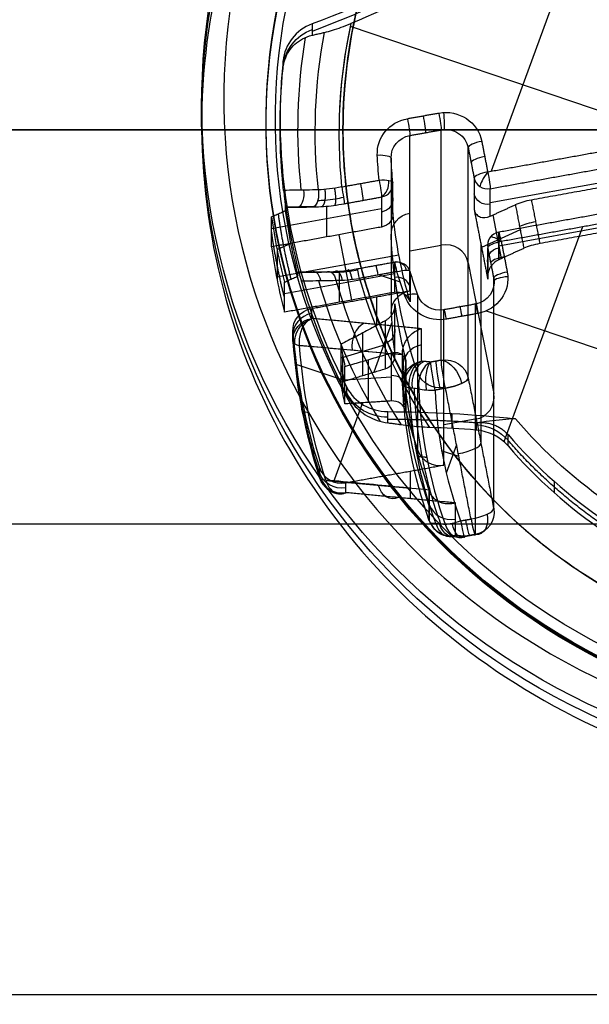
# Model space of a CAD drawing. Units: millimetres. Extents: x -296 to 296, y -172 to 0.
# Drawn here: x -19 to -6, y -59 to -38 of the extents above; entities that cross this region are included whole.
import ezdxf

# ---------------------------------------------------------------- set-up
doc = ezdxf.new("R2010")
doc.units = ezdxf.units.MM
for name, color, linetype, true_color in [('1K2022-00-01', 18, 'Continuous', 0x000000), ('1K2023-00-01', 18, 'Continuous', 0x000000), ('___SHELL_1', 18, 'Continuous', 0x000000)]:
    doc.layers.add(name, color=color, linetype=linetype, true_color=true_color)

# ---------------------------------------------------------------- blocks, each defined once
blk = doc.blocks.new('MSBR-2')
at = {"layer": '1K2023-00-01'}
for p, q in [((-8.039, 1.481, -0.667), (-8.039, -3.717, -0.667)), ((-12.01, -1.649, -0.667), (-4.455, -1.649, -0.667)), ((-7.958, -4.017, -2.067), (-3.909, -1.679, -2.067)), ((-3.409, -2.545, -2.067), (-7.458, -4.883, -2.067)), ((-10, -3.464, -10.167), (-9.4, -3.118, -10.167)), ((-9.4, -3.118, -19.367), (-9.4, -3.118, -0.967)), ((-8.717, -3.301, -10.167), (-7.217, -5.899, -10.167)), ((-10.131, -3.54, -13.367), (-10.131, -3.574, -13.367)), ((-10.639, -3.833, -13.367), (-10.639, -3.833, -15.577)), ((-7.958, -4.017, -3.159), (-7.958, -4.017, -3.167)), ((-7.404, -4.852, -3.105), (-7.904, -3.986, -3.105)), ((-10.355, -4.189, -16.346), (-11.956, -5.114, -14.513)), ((-7.191, -4.238, -2.613), (-7.93, -4.665, -3.467)), ((-5.755, -4.247, -0.667), (-5.755, -9.385, -0.667)), ((-10.131, -4.285, -13.367), (-10.131, -5.458, -13.367)), ((-8.5, -4.677, -19.867), (-8.5, -5.349, -19.867)), ((-7.967, -4.6, -3.467), (-7.967, -4.6, -19.367)), ((-8.367, -4.908, -19.867), (-8.762, -4.908, -19.867)), ((-7.458, -4.883, -0.967), (-7.458, -4.883, -3.167)), ((-12.222, -6.19, -1.886), (-10.119, -4.976, -1.886)), ((-10.834, -5.389, -0.967), (-10.119, -4.976, -0.967)), ((-9.923, -5.302, -11.448), (-10.732, -5.907, -11.448)), ((-7.567, -5.293, -0.967), (-7.567, -5.293, -3.467)), ((-11.898, -6.791, -3.367), (-9.56, -5.441, -3.367)), ((-10.939, -5.45, -3.367), (-10.189, -6.749, -3.367)), ((-11.963, -6.038, -0.361), (-11.4, -5.713, -0.749)), ((-11.17, -5.583, -0.908), (-11.17, -5.583, -3.367)), ((-10.327, -5.605, -13.367), (-10.327, -5.605, -9.949)), ((-10.654, -5.849, -13.367), (-11.777, -5.849, -13.367)), ((-10.482, -6.34, -11.448), (-9.553, -5.943, -11.448)), ((-10.131, -6.19, -13.367), (-10.131, -8.079, -13.367)), ((-10.017, -6.141, -9.949), (-10.017, -6.141, -13.367)), ((-9.185, -6.053, -13.367), (-9.185, -6.053, -9.32)), ((-9.369, -6.275, -1.886), (-11.472, -7.489, -1.886)), ((-9.219, -6.535, -0.667), (-9.934, -6.948, -0.667)), ((-7.4, -6.582, -10.167), (-8, -6.928, -10.167)), ((-7.6, -6.697, -19.367), (-7.4, -6.582, -19.367)), ((-9.557, -6.73, -0.667), (-9.077, -6.73, -0.667)), ((-8.423, -6.68, -19.16), (-8.423, -6.68, -16.766)), ((-7.1, -6.73, -0.667), (-2.162, -6.73, -0.667)), ((-10.648, -7.016, -0.749), (-11.21, -7.341, -0.361)), ((-10.42, -6.882, -3.367), (-10.42, -6.882, -0.908)), ((-10.407, -7.798, -14.513), (-8.799, -6.869, -16.353)), ((-8.639, -7.297, -15.577), (-8.639, -7.297, -13.367))]:
    blk.add_line(p, q, dxfattribs=at)
at = {"layer": '1K2023-00-01', "extrusion": (0, 0, -1)}
for centre, radius, start, end in [((29.012, 16.75, -0.533), 25, 220.5944, 229.2613), ((12.044, -2.95, -0.079), 1, 346.237, 49.2613), ((9.75, -3.897, 0.667), 0.8, 58.9407, 60), ((9.15, -3.551, 0.967), 0.5, 60, 150), ((9.75, -3.897, 13.367), 0.5, 338.2132, 60), ((9.75, -3.897, 7.167), 0.5, 338.2132, 60), ((0, 0, 17.963), 10.75, 321.585, 338.415), ((8.108, -3.757, 2.217), 0.3, 240, 330), ((0, 0, 7.167), 11, 321.7868, 338.2132), ((11.628, -4.981, 13.367), 0.5, 336.81, 60), ((10.269, -4.716, 3.367), 0.3, 155.3316, 240), ((10.269, -4.716, 2.167), 0.3, 155.3316, 240), ((0, 0, 3.367), 11, 324.6684, 335.3316), ((7.308, -5.143, 2.217), 0.3, 330, 60), ((10.103, -5.062, 11.343), 0.3, 153.3878, 233.1827), ((0, 0, 13.367), 12.25, 328.8306, 331.1694), ((7.65, -6.149, 0.967), 0.5, 150, 240), ((0, 0, 0.967), 11, 321.7868, 324.6684), ((8.25, -6.495, 0.967), 0.5, 240, 321.7868), ((8.25, -6.495, 7.167), 0.5, 240, 321.7868), ((0, 0, 0.667), 11.3, 321.7868, 321.7893), ((8.25, -6.495, 0.667), 0.8, 321.7457, 321.7868), ((10.128, -7.579, 13.763), 0.5, 240, 323.19), ((0, -33.5, -0.533), 25, 70.7387, 77.1054), ((6.153, -10.302, 0.217), 1, 75.144, 120.8492), ((8.577, -8.955, -0.079), 1, 250.7387, 313.763)]:
    blk.add_arc(centre, radius, start, end, dxfattribs=at)
at = {"layer": '1K2023-00-01', "extrusion": (4.60761e-13, -3.94842e-13, -1)}
blk.add_arc((29.012, 16.75, 0.667), 25, 220.5944, 227.1778, dxfattribs=at)
at = {"layer": '1K2023-00-01'}
for centre, radius, start, end in [((0, 0, -0.667), 12.123, 187.5202, 205.0312), ((0, 0, -0.667), 12.123, 187.5202, 196.6023), ((-12.044, -2.95, 0.533), 1, 130.7387, 193.763), ((0, 0, -0.295), 13.019, 190.2185, 205.4282), ((0, 0, 0.533), 13.4, 193.763, 226.237), ((-9.15, -3.551, -10.167), 0.5, 30, 120), ((-9.531, -3.771, -17.86), 0.5, 120, 201.5851), ((0, 0, -19.867), 10.043, 201.4101, 218.5898), ((0, 0, -19.867), 10.043, 201.4101, 218.5898), ((-8.108, -3.757, -0.967), 0.3, 210, 300), ((0, 0, -13.367), 11, 201.7868, 206.6122), ((-11.628, -4.981, -13.763), 0.5, 120, 203.19), ((-10.269, -4.716, -0.967), 0.3, 300, 24.6684), ((-7.308, -5.143, -0.967), 0.3, 120, 210), ((-10.103, -5.062, -13.367), 0.3, 306.8173, 26.6122), ((0, 0, -9.32), 11, 206.6122, 213.3878), ((0, 0, -14.16), 13.15, 203.19, 216.81), ((0, 0, -13.367), 13.15, 203.19, 216.81), ((0, 0, -0.067), 13.4, 205.5594, 226.237), ((0, 0, -10.369), 12.25, 208.8306, 211.1694), ((-9.435, -6.218, -13.367), 0.3, 33.3878, 113.1827), ((-9.435, -6.218, -11.343), 0.3, 33.3878, 113.1827), ((-7.65, -6.149, -10.167), 0.5, 300, 30), ((0, 0, -0.967), 13.7, 206.8618, 213.1382), ((0, 0, -3.367), 13.7, 206.8618, 213.1382), ((0, 0, -0.667), 13.4, 206.7915, 213.2085), ((0, 0, -13.367), 11, 213.3878, 218.2132), ((-9.219, -6.535, -0.967), 0.3, 35.3316, 120), ((-9.219, -6.535, -3.367), 0.3, 35.3316, 120), ((-9.219, -6.535, -2.167), 0.3, 35.3316, 120), ((-8.25, -6.495, -13.367), 0.5, 218.2132, 300), ((-8.031, -6.369, -17.86), 0.5, 218.4149, 300), ((0, 0, -0.667), 12.123, 214.969, 232.4786), ((0, 0, -0.295), 13.019, 214.572, 229.7811), ((-10.128, -7.579, -13.367), 0.5, 216.81, 300), ((0, -33.5, -0.667), 25, 104.856, 107.1778), ((-6.153, -10.302, -0.667), 1, 59.1508, 104.856), ((0, 0, 0.233), 11, 239.1508, 254.2507), ((0, 0, -0.667), 11, 239.1508, 254.2507), ((-8.577, -8.955, 0.533), 1, 226.237, 289.2613)]:
    blk.add_arc(centre, radius, start, end, dxfattribs=at)
at = {"layer": '1K2023-00-01', "extrusion": (3.00105e-06, 4.81436e-07, -1)}
blk.add_arc((0, 0, 0.524), 12.637, 334.7083, 350.8861, dxfattribs=at)
at = {"layer": '1K2023-00-01', "extrusion": (1.20185e-16, 6.93889e-17, -1)}
blk.add_arc((9.15, -3.551, 0.667), 0.8, 60, 150, dxfattribs=at)
at = {"layer": '1K2023-00-01', "extrusion": (0.866025, 0.5, -3.15591e-10)}
blk.add_arc((2.3, -0.967, -9.7), 0.3, 90, 180, dxfattribs=at)
at = {"layer": '1K2023-00-01', "extrusion": (0.924946, 0.380098, 0)}
blk.add_arc((0.994, -0.967, -9.813), 0.3, 90, 180, dxfattribs=at)
at = {"layer": '1K2023-00-01', "extrusion": (2.69999e-10, -4.67652e-10, -1)}
blk.add_arc((9.15, -3.551, 19.367), 0.5, 60, 150, dxfattribs=at)
at = {"layer": '1K2023-00-01', "extrusion": (5.82524e-06, 2.78562e-06, -1)}
blk.add_arc((0, 0, 0.067), 13.4, 334.4429, 346.2371, dxfattribs=at)
at = {"layer": '1K2023-00-01', "extrusion": (-3.23815e-16, 5.60864e-16, -1)}
blk.add_arc((9.75, -3.897, 0.667), 0.8, 338.2132, 60, dxfattribs=at)
at = {"layer": '1K2023-00-01', "extrusion": (0.866025, 0.5, 3.7823e-12)}
blk.add_arc((2.3, -0.967, -10.392), 0.3, 90, 180, dxfattribs=at)
at = {"layer": '1K2023-00-01', "extrusion": (0.866025, 0.5, 0)}
for centre, radius, start, end in [((2.3, -0.967, -10.046), 0.3, 90, 180), ((1.5, -19.367, -9.815), 0.5, 270, 360), ((1.05, -0.967, -11.664), 0.3, 90, 180.0001), ((-1.5, -19.367, -9.815), 0.5, 179.9999, 270)]:
    blk.add_arc(centre, radius, start, end, dxfattribs=at)
at = {"layer": '1K2023-00-01', "extrusion": (-0.612372, -0.353553, -0.707107)}
for centre, start, end in [((-1.5, -6.835, 20.553), 180, 270), ((1.5, -6.835, 20.553), 270, 360)]:
    blk.add_arc(centre, 0.5, start, end, dxfattribs=at)
at = {"layer": '1K2023-00-01', "extrusion": (0.866025, 0.5, -2.61769e-13)}
blk.add_arc((1.5, -19.367, -9.7), 0.5, 270, 360, dxfattribs=at)
at = {"layer": '1K2023-00-01', "extrusion": (0.5, -0.866025, -5.4041e-11)}
blk.add_arc((-8.9, -0.967, -1.5), 0.3, 90, 180, dxfattribs=at)
at = {"layer": '1K2023-00-01', "extrusion": (7.84275e-10, 3.10278e-10, -1)}
blk.add_arc((9.531, -3.771, 19.16), 0.5, 338.415, 60, dxfattribs=at)
at = {"layer": '1K2023-00-01', "extrusion": (-0.333577, -0.192591, 0.922841)}
blk.add_arc((-1.5, -16.737, -13.776), 0.5, 180, 262.2259, dxfattribs=at)
at = {"layer": '1K2023-00-01', "extrusion": (0.615693, 0.35548, -0.703247)}
blk.add_arc((1.5, -20.752, 6.265), 0.5, 275.94, 0.0001, dxfattribs=at)
at = {"layer": '1K2023-00-01', "extrusion": (-0.615743, -0.355499, 0.703193)}
blk.add_arc((-1.5, -20.753, -6.351), 0.5, 180.0002, 264.0242, dxfattribs=at)
at = {"layer": '1K2023-00-01', "extrusion": (-0.615799, -0.355521, 0.703133)}
blk.add_arc((-1.5, -20.753, -6.556), 0.5, 180.0007, 263.9382, dxfattribs=at)
at = {"layer": '1K2023-00-01', "extrusion": (-0.801035, -0.462478, 0.380076)}
blk.add_arc((-1.5, -21.688, 1.824), 0.5, 180, 266.7141, dxfattribs=at)
at = {"layer": '1K2023-00-01', "extrusion": (0.866025, 0.5, 8.2301e-10)}
blk.add_arc((1.5, -19.367, -9.93), 0.5, 270, 0, dxfattribs=at)
at = {"layer": '1K2023-00-01', "extrusion": (0.5, -0.866025, 1.80311e-11)}
blk.add_arc((-9.7, -19.367, -1.5), 0.5, 270, 0, dxfattribs=at)
at = {"layer": '1K2023-00-01', "extrusion": (-0.5, 0.866025, -8.68416e-13)}
blk.add_arc((9.7, -19.367, 1.5), 0.5, 180, 270, dxfattribs=at)
at = {"layer": '1K2023-00-01', "extrusion": (-1.29526e-16, 2.24346e-16, -1)}
blk.add_arc((9.75, -3.897, 0.967), 0.5, 338.2132, 60, dxfattribs=at)
at = {"layer": '1K2023-00-01', "extrusion": (0.5, -0.866025, 0)}
for centre, radius, start, end in [((-8.9, -0.967, -1.15), 0.3, 90, 180), ((-7.993, -2.967), 0.5, 90, 135), ((-9.7, -19.367), 0.5, 270, 0), ((-8.9, -0.967, 1.15), 0.3, 90, 180)]:
    blk.add_arc(centre, radius, start, end, dxfattribs=at)
at = {"layer": '1K2023-00-01', "extrusion": (0.5, -0.866025, -3.95363e-12)}
blk.add_arc((-7.993, -2.967, -0.5), 0.5, 90, 135, dxfattribs=at)
at = {"layer": '1K2023-00-01', "extrusion": (0.365041, -0.930991, -2.69199e-05)}
blk.add_arc((-10.043, -19.367, 0.001), 0.5, 224.9971, 270, dxfattribs=at)
at = {"layer": '1K2023-00-01', "extrusion": (-2.74711e-05, -2.19225e-05, 1)}
blk.add_arc((0, 0, -19.72), 10.397, 201.4107, 218.5898, dxfattribs=at)
at = {"layer": '1K2023-00-01', "extrusion": (0.5, -0.866025, -2.1468e-13)}
blk.add_arc((-8.9, -0.967, -0.8), 0.3, 90, 180, dxfattribs=at)
at = {"layer": '1K2023-00-01', "extrusion": (0.965926, -0.258819, 0)}
blk.add_arc((-5.728, -0.967, -6.859), 0.3, 90, 180, dxfattribs=at)
at = {"layer": '1K2023-00-01', "extrusion": (0.866025, 0.5, -2.40635e-12)}
blk.add_arc((0.8, -0.967, -8.9), 0.3, 90, 180, dxfattribs=at)
at = {"layer": '1K2023-00-01', "extrusion": (-0.61507, -0.355111, 0.703979)}
blk.add_arc((-1.5, -18.899, -2.677), 0.5, 179.9664, 264.6558, dxfattribs=at)
at = {"layer": '1K2023-00-01', "extrusion": (-0.367897, 0.929867, 2.13292e-10)}
blk.add_arc((10.25, -19.16, 0), 0.5, 314.9969, 360, dxfattribs=at)
at = {"layer": '1K2023-00-01', "extrusion": (-1.11512e-07, -8.84311e-08, -1)}
blk.add_arc((0, 0, 19.16), 10.75, 321.585, 338.415, dxfattribs=at)
at = {"layer": '1K2023-00-01', "extrusion": (-7.18994e-05, -4.65945e-05, 1)}
blk.add_arc((-0.002, -0.001, -16.766), 10.749, 201.7034, 218.296, dxfattribs=at)
at = {"layer": '1K2023-00-01', "extrusion": (-1.96619e-05, -1.55922e-05, -1)}
blk.add_arc((0, 0, 19.513), 10.603, 321.585, 338.4156, dxfattribs=at)
at = {"layer": '1K2023-00-01', "extrusion": (-0.371154, 0.928571, -3.37603e-12)}
blk.add_arc((11.3, -0.967, 0), 0.3, 90, 180, dxfattribs=at)
at = {"layer": '1K2023-00-01', "extrusion": (6.48684e-12, 2.59282e-12, -1)}
blk.add_arc((0, 0, 0.667), 11.3, 335.3316, 338.2132, dxfattribs=at)
at = {"layer": '1K2023-00-01', "extrusion": (6.67828e-12, 2.66933e-12, -1)}
blk.add_arc((0, 0, 0.967), 11, 335.3316, 338.2132, dxfattribs=at)
at = {"layer": '1K2023-00-01', "extrusion": (0.5, -0.866025, -3.16216e-12)}
blk.add_arc((-7.993, -2.967, 0.5), 0.5, 90, 135, dxfattribs=at)
at = {"layer": '1K2023-00-01', "extrusion": (-1.82561e-07, -7.43349e-08, -1)}
blk.add_arc((11.628, -4.981, 14.16), 0.5, 336.8101, 60.0046, dxfattribs=at)
at = {"layer": '1K2023-00-01', "extrusion": (0.351763, 0.150693, -0.92388)}
blk.add_arc((0, -17.106, 8.241), 0.5, 270, 347.5405, dxfattribs=at)
at = {"layer": '1K2023-00-01', "extrusion": (-0.417365, 0.908739, -1.29845e-09)}
blk.add_arc((11.3, -0.967, 0), 0.3, 90, 180, dxfattribs=at)
at = {"layer": '1K2023-00-01', "extrusion": (-0.642575, -0.295122, 0.707107)}
blk.add_arc((0, -8.674, 7.307), 0.3, 7.5189, 90, dxfattribs=at)
at = {"layer": '1K2023-00-01', "extrusion": (0.866025, 0.5, 7.13571e-12)}
blk.add_arc((1.05, -0.967, -11.251), 0.3, 90, 180, dxfattribs=at)
at = {"layer": '1K2023-00-01', "extrusion": (-0.866025, -0.5, -7.72808e-13)}
blk.add_arc((0.8, -0.967, 8.9), 0.3, 90, 180, dxfattribs=at)
at = {"layer": '1K2023-00-01', "extrusion": (0.393782, -0.919204, 1.89373e-07)}
blk.add_arc((-12.65, -14.16, 0), 0.5, 180, 224.9854, dxfattribs=at)
at = {"layer": '1K2023-00-01', "extrusion": (-0.000163673, -9.61908e-05, -1)}
blk.add_arc((-0.004, 0.003, 14.516), 13.006, 323.1912, 336.8086, dxfattribs=at)
at = {"layer": '1K2023-00-01', "extrusion": (0.866025, 0.5, -5.69724e-08)}
blk.add_arc((1.05, -0.967, -12.077), 0.3, 90, 180.0004, dxfattribs=at)
at = {"layer": '1K2023-00-01', "extrusion": (-0.258819, -0.965926, 0)}
blk.add_arc((-5.728, -0.967, 6.859), 0.3, 90, 180, dxfattribs=at)
at = {"layer": '1K2023-00-01', "extrusion": (0.5, -0.866025, 8.54924e-14)}
blk.add_arc((-8.9, -0.967, 0.8), 0.3, 90, 180, dxfattribs=at)
at = {"layer": '1K2023-00-01', "extrusion": (0.743249, 0.429148, -0.513238)}
blk.add_arc((1.05, -7.214, -10.54), 0.3, 92.4223, 180.0015, dxfattribs=at)
at = {"layer": '1K2023-00-01', "extrusion": (0.743238, 0.429109, -0.513287)}
blk.add_arc((1.05, -7.214, -10.924), 0.3, 92.3617, 180.0004, dxfattribs=at)
at = {"layer": '1K2023-00-01', "extrusion": (-6.93889e-17, 1.20185e-16, -1)}
blk.add_arc((7.65, -6.149, 0.667), 0.8, 150, 240, dxfattribs=at)
at = {"layer": '1K2023-00-01', "extrusion": (0.5, -0.866025, -3.13266e-10)}
blk.add_arc((-8.9, -0.967, 1.5), 0.3, 90, 180, dxfattribs=at)
at = {"layer": '1K2023-00-01', "extrusion": (0.5, -0.866025, 4.8079e-11)}
blk.add_arc((-9.7, -19.367, 1.5), 0.5, 270, 360, dxfattribs=at)
at = {"layer": '1K2023-00-01', "extrusion": (6.99991e-11, -1.21242e-10, -1)}
blk.add_arc((7.65, -6.149, 19.367), 0.5, 150, 240, dxfattribs=at)
at = {"layer": '1K2023-00-01', "extrusion": (0.380098, -0.924946, 0)}
blk.add_arc((-8.613, -0.967, 2.78), 0.3, 90, 180, dxfattribs=at)
at = {"layer": '1K2023-00-01', "extrusion": (-0.866025, -0.5, -3.9186e-13)}
blk.add_arc((1.5, -19.367, 9.7), 0.5, 270, 360, dxfattribs=at)
at = {"layer": '1K2023-00-01', "extrusion": (-0.866025, -0.5, 8.05752e-13)}
blk.add_arc((1.05, -0.967, 11.251), 0.3, 90, 180, dxfattribs=at)
at = {"layer": '1K2023-00-01', "extrusion": (0.576871, 0.408926, -0.707107)}
blk.add_arc((0, -8.674, -7.307), 0.3, 7.5189, 90, dxfattribs=at)
at = {"layer": '1K2023-00-01', "extrusion": (-0.578308, 0.815818, 1.2929e-09)}
blk.add_arc((11.3, -0.967, 0), 0.3, 90, 180, dxfattribs=at)
at = {"layer": '1K2023-00-01', "extrusion": (0.62374, -0.781632, -9.09342e-10)}
blk.add_arc((-10.043, -19.367, 0), 0.5, 225, 270, dxfattribs=at)
at = {"layer": '1K2023-00-01', "extrusion": (0.801035, 0.462478, -0.380077)}
blk.add_arc((-1.5, -21.688, -1.824), 0.5, 180, 266.714, dxfattribs=at)
at = {"layer": '1K2023-00-01', "extrusion": (-0.866025, -0.5, 2.62392e-06)}
blk.add_arc((1.5, -19.367, 9.93), 0.5, 270, 0.0002, dxfattribs=at)
at = {"layer": '1K2023-00-01', "extrusion": (-0.498712, 0.866768, 0)}
blk.add_arc((12.65, -14.16, 0), 0.5, 315.0001, 0, dxfattribs=at)
at = {"layer": '1K2023-00-01', "extrusion": (-0.866025, -0.5, 0)}
for centre, end in [((1.05, -0.967, 11.664), 179.9995), ((2.3, -0.967, 10.046), 180)]:
    blk.add_arc(centre, 0.3, 90, end, dxfattribs=at)
at = {"layer": '1K2023-00-01', "extrusion": (-6.33916e-15, -4.49364e-15, -1)}
blk.add_arc((0, 0, 0.667), 11.3, 321.7868, 324.6684, dxfattribs=at)
at = {"layer": '1K2023-00-01', "extrusion": (0.621353, -0.783531, 6.97177e-09)}
blk.add_arc((-10.25, -19.16, 0), 0.5, 180, 225, dxfattribs=at)
at = {"layer": '1K2023-00-01', "extrusion": (-0.615678, -0.355511, 0.703244)}
blk.add_arc((1.499, -20.752, -6.265), 0.5, 275.937, 359.9976, dxfattribs=at)
at = {"layer": '1K2023-00-01', "extrusion": (0.61575, 0.355504, -0.703185)}
blk.add_arc((-1.5, -20.753, 6.382), 0.5, 179.9999, 264.0108, dxfattribs=at)
at = {"layer": '1K2023-00-01', "extrusion": (-0.615815, -0.3555, 0.70313)}
blk.add_arc((1.5, -20.753, -6.556), 0.5, 276.0648, 0.002, dxfattribs=at)
at = {"layer": '1K2023-00-01', "extrusion": (-0.866025, -0.5, 8.63032e-14)}
blk.add_arc((2.3, -0.967, 9.7), 0.3, 90, 180, dxfattribs=at)
at = {"layer": '1K2023-00-01', "extrusion": (-0.866025, -0.5, 5.9027e-08)}
blk.add_arc((1.05, -0.967, 12.077), 0.3, 90.0004, 179.9993, dxfattribs=at)
at = {"layer": '1K2023-00-01', "extrusion": (-0.61859, 0.785714, 3.22928e-13)}
blk.add_arc((11.3, -0.967, 0), 0.3, 90, 180, dxfattribs=at)
at = {"layer": '1K2023-00-01', "extrusion": (2.51248e-06, -4.34775e-06, 1)}
blk.add_arc((-8.031, -6.369, -19.16), 0.5, 218.415, 300, dxfattribs=at)
at = {"layer": '1K2023-00-01', "extrusion": (0.333577, 0.192591, -0.922841)}
blk.add_arc((-1.5, -16.737, 13.776), 0.5, 180, 262.226, dxfattribs=at)
at = {"layer": '1K2023-00-01', "extrusion": (0.329156, 0.190038, 0.924955)}
blk.add_arc((-1.5, 1.824, -21.688), 0.5, 180, 180.0002, dxfattribs=at)
at = {"layer": '1K2023-00-01', "extrusion": (0.743263, 0.429126, -0.513236)}
blk.add_arc((-1.05, -7.214, -10.54), 0.3, 0.0002, 87.5796, dxfattribs=at)
at = {"layer": '1K2023-00-01', "extrusion": (-2.50318e-06, -3.25978e-06, 1)}
blk.add_arc((0, 0, -0.667), 12.123, 214.969, 232.4794, dxfattribs=at)
at = {"layer": '1K2023-00-01', "extrusion": (-1.27213e-16, -1.00154e-16, -1)}
blk.add_arc((8.25, -6.495, 0.667), 0.8, 240, 321.7868, dxfattribs=at)
at = {"layer": '1K2023-00-01', "extrusion": (-0.866025, -0.5, -8.06525e-13)}
blk.add_arc((2.3, -0.967, 10.392), 0.3, 90, 180, dxfattribs=at)
at = {"layer": '1K2023-00-01', "extrusion": (-0.743239, -0.429109, 0.513284)}
blk.add_arc((1.05, -7.214, 10.927), 0.3, 92.3614, 180.0002, dxfattribs=at)
at = {"layer": '1K2023-00-01', "extrusion": (6.47904e-06, 7.96843e-06, 1)}
blk.add_arc((0, 0, -0.524), 12.638, 214.7084, 230.8858, dxfattribs=at)
at = {"layer": '1K2023-00-01', "extrusion": (0.615053, 0.355101, -0.703998)}
blk.add_arc((-1.5, -18.899, 2.679), 0.5, 179.9624, 264.6548, dxfattribs=at)
at = {"layer": '1K2023-00-01', "extrusion": (6.0553e-06, 6.32258e-06, 1)}
blk.add_arc((0, 0, -0.067), 13.4, 214.4429, 226.237, dxfattribs=at)
at = {"layer": '1K2023-00-01', "extrusion": (-0.599163, 0.800627, -1.04305e-07)}
blk.add_arc((12.65, -14.16, 0), 0.5, 315.0129, 0.0001, dxfattribs=at)
at = {"layer": '1K2023-00-01', "extrusion": (-0.599163, 0.800627, -6.60422e-09)}
blk.add_arc((12.65, -14.16, 0), 0.5, 325.1023, 360, dxfattribs=at)
at = {"layer": '1K2023-00-01', "extrusion": (-9.21955e-08, -7.10223e-08, -1)}
blk.add_arc((10.128, -7.579, 14.16), 0.5, 239.9948, 323.19, dxfattribs=at)
at = {"layer": '1K2023-00-01', "extrusion": (-0.306386, -0.229289, 0.92388)}
blk.add_arc((0, -17.106, -8.241), 0.5, 270, 347.5405, dxfattribs=at)
at = {"layer": '1K2023-00-01', "extrusion": (-2.61649e-12, -7.27684e-12, -1)}
blk.add_arc((0, 0, -0.533), 10.7, 285.7493, 301.4262, dxfattribs=at)
at = {"layer": '1K2023-00-01'}
for points, weights in [([(-10.028, 0.483, -0.067), (-11.261, -0.956, -0.067), (-12.697, -2.192, -0.067)], [0.999822446189, 0.996964149889, 0.999822446189]), ([(-9.769, -3.848, -19.617), (-9.194, -5.308, -19.617), (-8.217, -6.537, -19.617)], [0.998943313109, 0.987968698641, 0.998947036038]), ([(-10.528, -7.879, -13.763), (-11.469, -6.622, -13.763), (-12.088, -5.178, -13.763)], [0.999677668342, 0.992624792618, 0.999677666048]), ([(-10.732, -5.907, -11.868), (-10.611, -6.126, -11.868), (-10.482, -6.34, -11.868)], [0.996163897064, 0.995956428079, 0.996163896496]), ([(-11.472, -7.489, -2.167), (-11.882, -6.86, -2.167), (-12.222, -6.19, -2.167)], [0.997999067219, 0.996502461882, 0.997999067219]), ([(-11.342, -7.414, -0.817), (-11.753, -6.785, -0.817), (-12.092, -6.115, -0.817)], [0.999584687991, 0.998052307761, 0.999584687991]), ([(-8.247, -9.899, -0.067), (-7.324, -9.577, -0.067), (-6.379, -9.327, -0.067)], [0.99983231212, 0.998747072277, 0.999188626707]), ([(-2.986, -10.587, -0.217), (-4.389, -10.191, -0.217), (-5.641, -9.444, -0.217)], [0.999452431784, 0.990787865181, 0.999452431787])]:
    blk.add_rational_spline(points, weights, degree=2, dxfattribs=at)
for points, degree in [([(-8.108, -3.757, -0.667), (-6.083, -2.588, -0.667), (-4.059, -1.42, -0.667)], 2), ([(-12.478, -2.002, -0.524), (-12.434, -1.963, -0.554), (-12.342, -1.882, -0.605), (-12.186, -1.74, -0.655), (-12.076, -1.639, -0.667), (-12.019, -1.587, -0.667)], 3), ([(-7.958, -4.017, -0.967), (-5.933, -2.848, -0.967), (-3.909, -1.679, -0.967)], 2), ([(-3.909, -1.679, -2.467), (-5.54, -2.621, -2.467), (-7.172, -3.563, -2.467)], 2), ([(-12.697, -2.192, -0.376), (-12.672, -2.171, -0.393), (-12.623, -2.129, -0.426), (-12.551, -2.066, -0.475), (-12.502, -2.023, -0.508), (-12.478, -2.002, -0.524)], 3), ([(-13.015, -3.188, -0.067), (-13.031, -3.124, -0.067), (-13.05, -2.989, -0.074), (-13.037, -2.774, -0.11), (-12.973, -2.559, -0.173), (-12.865, -2.364, -0.259), (-12.758, -2.245, -0.334), (-12.697, -2.192, -0.376)], 3), ([(-12.697, -2.192, 0.533), (-12.697, -2.192, 0.079), (-12.697, -2.192, -0.376)], 2), ([(-3.409, -2.545, -0.967), (-5.433, -3.714, -0.967), (-7.458, -4.883, -0.967)], 2), ([(-3.409, -2.545, -2.467), (-5.04, -3.487, -2.467), (-6.672, -4.429, -2.467)], 2), ([(-10.15, -3.204, -0.667), (-9.85, -3.031, -0.667), (-9.55, -2.858, -0.667)], 2), ([(-3.259, -2.805, -0.667), (-5.283, -3.974, -0.667), (-7.308, -5.143, -0.667)], 2), ([(-13.015, -3.188, -0.067), (-13.015, -3.188, 0.233), (-13.015, -3.188, 0.533)], 2), ([(-10, -3.464, -0.967), (-9.7, -3.291, -0.967), (-9.4, -3.118, -0.967)], 2), ([(-9.4, -3.118, -19.367), (-9.5, -3.176, -19.367), (-9.6, -3.233, -19.367)], 2), ([(-9.4, -3.118, -19.367), (-9.4, -3.118, -10.167), (-9.4, -3.118, -0.967)], 2), ([(-8.458, -3.151, -0.667), (-8.283, -3.454, -0.667), (-8.108, -3.757, -0.667)], 2), ([(-9.781, -3.338, -16.56), (-10.83, -3.943, -15.36), (-11.878, -4.548, -14.16)], 2), ([(-9.996, -3.955, -16.766), (-10.013, -3.913, -16.763), (-10.035, -3.824, -16.753), (-10.03, -3.683, -16.722), (-9.986, -3.546, -16.677), (-9.902, -3.425, -16.622), (-9.825, -3.363, -16.58), (-9.781, -3.338, -16.56)], 3), ([(-9.6, -3.233, -19.367), (-9.691, -3.285, -19.263), (-9.781, -3.338, -19.16)], 2), ([(-9.781, -3.338, -19.16), (-9.781, -3.338, -17.86), (-9.781, -3.338, -16.56)], 2), ([(-8.717, -3.301, -0.967), (-8.542, -3.604, -0.967), (-8.367, -3.907, -0.967)], 2), ([(-8.717, -3.301, -19.367), (-8.717, -3.301, -10.167), (-8.717, -3.301, -0.967)], 2), ([(-8.717, -3.301, -19.367), (-7.967, -4.6, -19.367), (-7.217, -5.899, -19.367)], 2), ([(-11.878, -4.548, -13.367), (-10.939, -4.006, -13.367), (-10, -3.464, -13.367)], 2), ([(-10, -3.464, -13.367), (-10, -3.464, -7.167), (-10, -3.464, -0.967)], 2), ([(-9.15, -3.551, -19.867), (-9.25, -3.609, -19.867), (-9.35, -3.666, -19.867)], 2), ([(-7.65, -6.149, -19.867), (-8.4, -4.85, -19.867), (-9.15, -3.551, -19.867)], 2), ([(-7.172, -3.563, -2.467), (-6.922, -3.996, -2.467), (-6.672, -4.429, -2.467)], 2), ([(-7.958, -4.017, -3.167), (-7.718, -3.879, -2.89), (-7.478, -3.74, -2.613)], 2), ([(-7.478, -3.74, -2.613), (-7.228, -4.173, -2.613), (-6.978, -4.606, -2.613)], 2), ([(-9.988, -3.976, -16.767), (-10.206, -4.103, -16.516), (-10.643, -4.357, -16.015), (-11.298, -4.739, -15.264), (-11.735, -4.993, -14.763), (-11.953, -5.121, -14.513)], 3), ([(-9.996, -3.955, -19.16), (-9.996, -3.955, -17.963), (-9.996, -3.955, -16.766)], 2), ([(-9.996, -3.955, -16.766), (-9.995, -3.957, -16.766), (-9.993, -3.962, -16.766), (-9.991, -3.969, -16.767), (-9.989, -3.973, -16.767), (-9.988, -3.976, -16.767)], 3), ([(-8.367, -3.907, -3.467), (-7.967, -4.6, -3.467), (-7.567, -5.293, -3.467)], 2), ([(-8.367, -3.907, -0.967), (-8.367, -3.907, -2.217), (-8.367, -3.907, -3.467)], 2), ([(-7.958, -4.017, -3.167), (-7.958, -4.017, -2.067), (-7.958, -4.017, -0.967)], 2), ([(-10.214, -4.083, -0.967), (-10.214, -4.083, -7.167), (-10.214, -4.083, -13.367)], 2), ([(-11.953, -5.121, -14.513), (-11.975, -5.076, -14.51), (-12.01, -4.984, -14.494), (-12.028, -4.845, -14.44), (-12.012, -4.718, -14.361), (-11.961, -4.614, -14.265), (-11.908, -4.566, -14.195), (-11.878, -4.548, -14.16)], 3), ([(-11.878, -4.548, -14.16), (-11.878, -4.548, -13.763), (-11.878, -4.548, -13.367)], 2), ([(-9.996, -4.591, -3.367), (-9.996, -4.591, -2.167), (-9.996, -4.591, -0.967)], 2), ([(-6.978, -4.606, -2.613), (-7.218, -4.745, -2.89), (-7.458, -4.883, -3.167)], 2), ([(-10.984, -5.129, -0.667), (-10.627, -4.923, -0.667), (-10.269, -4.716, -0.667)], 2), ([(-7.458, -4.883, -3.167), (-7.458, -4.883, -2.067), (-7.458, -4.883, -0.967)], 2), ([(-10.119, -4.976, -3.367), (-11.17, -5.583, -3.367), (-12.222, -6.19, -3.367)], 2), ([(-10.984, -5.129, -0.667), (-11.139, -5.224, -0.667), (-11.293, -5.318, -0.617), (-11.426, -5.399, -0.524)], 3), ([(-10.834, -5.389, -0.967), (-10.477, -5.183, -0.967), (-10.119, -4.976, -0.967)], 2), ([(-10.119, -4.976, -0.967), (-10.119, -4.976, -2.167), (-10.119, -4.976, -3.367)], 2), ([(-9.835, -4.927, -9.32), (-9.829, -4.939, -9.32), (-9.818, -4.964, -9.321), (-9.808, -5.004, -9.329), (-9.802, -5.045, -9.34), (-9.803, -5.089, -9.358), (-9.81, -5.134, -9.381), (-9.825, -5.179, -9.41), (-9.849, -5.224, -9.445), (-9.881, -5.266, -9.485), (-9.908, -5.291, -9.515), (-9.923, -5.302, -9.53)], 3), ([(-9.835, -4.927, -13.367), (-9.835, -4.927, -11.343), (-9.835, -4.927, -9.32)], 2), ([(-12.088, -5.178, -14.16), (-12.088, -5.178, -13.763), (-12.088, -5.178, -13.367)], 2), ([(-10.732, -5.907, -13.367), (-10.327, -5.605, -13.367), (-9.923, -5.302, -13.367)], 2), ([(-9.923, -5.302, -9.53), (-9.923, -5.302, -11.448), (-9.923, -5.302, -13.367)], 2), ([(-9.004, -5.198, -19.72), (-9.093, -5.25, -19.617), (-9.183, -5.302, -19.513)], 2), ([(-7.567, -5.293, -0.967), (-7.392, -5.596, -0.967), (-7.217, -5.899, -0.967)], 2), ([(-7.567, -5.293, -3.467), (-7.567, -5.293, -2.217), (-7.567, -5.293, -0.967)], 2), ([(-7.308, -5.143, -0.667), (-7.133, -5.446, -0.667), (-6.958, -5.749, -0.667)], 2), ([(-11.426, -5.399, -0.524), (-11.5, -5.441, -0.473), (-11.647, -5.526, -0.372), (-11.868, -5.654, -0.219), (-12.015, -5.738, -0.118), (-12.089, -5.781, -0.067)], 3), ([(-11.416, -5.725, -0.781), (-11.357, -5.691, -0.822), (-11.235, -5.621, -0.89), (-11.037, -5.506, -0.953), (-10.903, -5.429, -0.967), (-10.834, -5.389, -0.967)], 3), ([(-11.962, -6.04, -0.404), (-11.689, -5.882, -0.593), (-11.416, -5.725, -0.781)], 2), ([(-12.089, -5.781, -0.067), (-12.076, -5.807, -0.067), (-12.051, -5.86, -0.077), (-12.016, -5.931, -0.122), (-11.987, -5.99, -0.194), (-11.967, -6.029, -0.287), (-11.962, -6.04, -0.364), (-11.962, -6.04, -0.404)], 3), ([(-10.732, -5.907, -10.369), (-10.732, -5.907, -11.868), (-10.732, -5.907, -13.367)], 2), ([(-9.553, -5.943, -13.367), (-10.017, -6.141, -13.367), (-10.482, -6.34, -13.367)], 2), ([(-10.482, -6.34, -10.369), (-10.378, -6.296, -10.276), (-10.172, -6.208, -10.089), (-9.863, -6.075, -9.81), (-9.656, -5.987, -9.623), (-9.553, -5.943, -9.53)], 3), ([(-9.553, -5.943, -9.53), (-9.524, -5.93, -9.504), (-9.463, -5.916, -9.454), (-9.38, -5.92, -9.397), (-9.298, -5.947, -9.351), (-9.23, -5.995, -9.325), (-9.198, -6.033, -9.32), (-9.185, -6.053, -9.32)], 3), ([(-9.553, -5.943, -13.367), (-9.553, -5.943, -11.448), (-9.553, -5.943, -9.53)], 2), ([(-7.217, -5.899, -19.367), (-7.217, -5.899, -10.167), (-7.217, -5.899, -0.967)], 2), ([(-12.222, -6.19, -3.367), (-12.222, -6.19, -2.167), (-12.222, -6.19, -0.967)], 2), ([(-11.962, -6.04, -0.404), (-11.962, -6.04, -0.536), (-11.962, -6.04, -0.667)], 2), ([(-10.609, -6.125, -13.367), (-10.609, -6.125, -11.868), (-10.609, -6.125, -10.369)], 2), ([(-9.185, -6.053, -9.32), (-9.185, -6.053, -11.343), (-9.185, -6.053, -13.367)], 2), ([(-7.85, -6.264, -19.867), (-7.75, -6.207, -19.867), (-7.65, -6.149, -19.867)], 2), ([(-9.369, -6.275, -3.367), (-10.42, -6.882, -3.367), (-11.472, -7.489, -3.367)], 2), ([(-10.482, -6.34, -13.367), (-10.482, -6.34, -11.868), (-10.482, -6.34, -10.369)], 2), ([(-9.369, -6.275, -0.967), (-9.727, -6.482, -0.967), (-10.084, -6.688, -0.967)], 2), ([(-9.369, -6.275, -0.967), (-9.369, -6.275, -2.167), (-9.369, -6.275, -3.367)], 2), ([(-8.974, -6.361, -0.967), (-8.974, -6.361, -2.167), (-8.974, -6.361, -3.367)], 2), ([(-11.388, -6.575, -13.367), (-11.388, -6.575, -13.763), (-11.388, -6.575, -14.16)], 2), ([(-9.219, -6.535, -0.667), (-9.577, -6.741, -0.667), (-9.934, -6.948, -0.667)], 2), ([(-8.308, -6.589, -19.513), (-8.288, -6.577, -19.536), (-8.247, -6.554, -19.582), (-8.187, -6.519, -19.651), (-8.146, -6.496, -19.697), (-8.126, -6.485, -19.72)], 3), ([(-7.4, -6.582, -0.967), (-7.7, -6.755, -0.967), (-8, -6.928, -0.967)], 2), ([(-7.4, -6.582, -19.367), (-7.5, -6.64, -19.367), (-7.6, -6.697, -19.367)], 2), ([(-7.4, -6.582, -0.967), (-7.4, -6.582, -10.167), (-7.4, -6.582, -19.367)], 2), ([(-11.605, -6.7, -0.667), (-11.735, -6.775, -0.817), (-11.865, -6.85, -0.967)], 2), ([(-10.084, -6.688, -0.967), (-10.153, -6.728, -0.967), (-10.288, -6.806, -0.953), (-10.485, -6.92, -0.89), (-10.607, -6.99, -0.822), (-10.666, -7.024, -0.781)], 3), ([(-8.437, -6.662, -16.767), (-8.654, -6.786, -16.519), (-9.09, -7.035, -16.021), (-9.748, -7.412, -15.27), (-10.189, -7.665, -14.766), (-10.411, -7.791, -14.513)], 3), ([(-7.781, -6.802, -16.56), (-8.83, -7.407, -15.36), (-9.878, -8.012, -14.16)], 2), ([(-8.643, -6.804, -13.367), (-8.643, -6.804, -7.167), (-8.643, -6.804, -0.967)], 2), ([(-8.437, -6.662, -16.767), (-8.435, -6.664, -16.767), (-8.432, -6.668, -16.767), (-8.428, -6.674, -16.766), (-8.424, -6.678, -16.766), (-8.423, -6.68, -16.766)], 3), ([(-8.423, -6.68, -16.766), (-8.423, -6.68, -17.963), (-8.423, -6.68, -19.16)], 2), ([(-7.781, -6.802, -16.56), (-7.825, -6.827, -16.58), (-7.917, -6.863, -16.622), (-8.064, -6.875, -16.677), (-8.205, -6.845, -16.722), (-8.329, -6.778, -16.753), (-8.395, -6.715, -16.763), (-8.423, -6.68, -16.766)], 3), ([(-7.6, -6.697, -19.367), (-7.691, -6.75, -19.263), (-7.781, -6.802, -19.16)], 2), ([(-7.781, -6.802, -19.16), (-7.781, -6.802, -17.86), (-7.781, -6.802, -16.56)], 2), ([(-11.865, -6.85, -0.967), (-11.865, -6.85, -2.167), (-11.865, -6.85, -3.367)], 2), ([(-10.666, -7.024, -0.781), (-10.939, -7.181, -0.593), (-11.212, -7.339, -0.404)], 2), ([(-10.389, -7.196, -0.524), (-10.252, -7.121, -0.617), (-10.093, -7.035, -0.667), (-9.934, -6.948, -0.667)], 3), ([(-9.878, -8.012, -13.367), (-8.939, -7.47, -13.367), (-8, -6.928, -13.367)], 2), ([(-8, -6.928, -13.367), (-8, -6.928, -7.167), (-8, -6.928, -0.967)], 2), ([(-7.25, -6.842, -0.667), (-7.55, -7.015, -0.667), (-7.85, -7.188, -0.667)], 2), ([(-11.051, -7.579, -0.067), (-10.977, -7.536, -0.118), (-10.83, -7.451, -0.219), (-10.609, -7.323, -0.372), (-10.462, -7.238, -0.473), (-10.389, -7.196, -0.524)], 3), ([(-11.212, -7.339, -0.667), (-11.212, -7.339, -0.536), (-11.212, -7.339, -0.404)], 2), ([(-11.212, -7.339, -0.404), (-11.212, -7.339, -0.361), (-11.204, -7.35, -0.283), (-11.179, -7.389, -0.189), (-11.143, -7.442, -0.12), (-11.098, -7.509, -0.076), (-11.067, -7.555, -0.067), (-11.051, -7.579, -0.067)], 3), ([(-11.472, -7.489, -3.367), (-11.472, -7.489, -2.167), (-11.472, -7.489, -0.967)], 2), ([(-10.528, -7.879, -13.367), (-10.528, -7.879, -13.763), (-10.528, -7.879, -14.16)], 2), ([(-10.411, -7.791, -14.513), (-10.384, -7.833, -14.51), (-10.321, -7.909, -14.494), (-10.21, -7.994, -14.44), (-10.091, -8.044, -14.361), (-9.976, -8.052, -14.265), (-9.908, -8.03, -14.195), (-9.878, -8.012, -14.16)], 3), ([(-9.878, -8.012, -14.16), (-9.878, -8.012, -13.763), (-9.878, -8.012, -13.367)], 2), ([(-5.579, -9.13, 0.533), (-5.671, -9.152, 0.467), (-5.856, -9.195, 0.332), (-6.133, -9.263, 0.124), (-6.318, -9.311, -0.019), (-6.41, -9.336, -0.091)], 3), ([(-6.41, -9.336, -0.091), (-6.372, -9.326, -0.061), (-6.296, -9.31, -0.006), (-6.187, -9.301, 0.062), (-6.084, -9.303, 0.118), (-5.985, -9.315, 0.161), (-5.892, -9.336, 0.194), (-5.803, -9.364, 0.217), (-5.719, -9.4, 0.23), (-5.666, -9.428, 0.233), (-5.641, -9.444, 0.233)], 3), ([(-6.41, -9.336, -0.091), (-6.41, -9.336, -0.379), (-6.41, -9.336, -0.667)], 2), ([(-7.383, -9.615, -0.667), (-7.456, -9.637, -0.667), (-7.595, -9.681, -0.656), (-7.796, -9.746, -0.606), (-7.916, -9.786, -0.555), (-7.973, -9.805, -0.524)], 3), ([(-6.924, -9.478, 0.533), (-6.924, -9.478, -0.067), (-6.924, -9.478, -0.667)], 2), ([(-5.641, -9.444, 0.233), (-5.641, -9.444, -0.217), (-5.641, -9.444, -0.667)], 2), ([(-9.268, -9.678, -0.067), (-9.268, -9.678, 0.233), (-9.268, -9.678, 0.533)], 2), ([(-9.268, -9.678, -0.067), (-9.22, -9.724, -0.067), (-9.111, -9.81, -0.074), (-8.913, -9.906, -0.112), (-8.693, -9.957, -0.176), (-8.469, -9.958, -0.263), (-8.32, -9.925, -0.336), (-8.247, -9.899, -0.376)], 3), ([(-7.973, -9.805, -0.524), (-8.003, -9.816, -0.508), (-8.064, -9.836, -0.475), (-8.155, -9.868, -0.426), (-8.216, -9.889, -0.393), (-8.247, -9.899, -0.376)], 3), ([(-8.247, -9.899, -0.376), (-8.247, -9.899, 0.079), (-8.247, -9.899, 0.533)], 2), ([(-4.351, -10.103, 0.233), (-4.351, -10.103, -0.217), (-4.351, -10.103, -0.667)], 2)]:
    blk.add_open_spline(points, degree=degree, dxfattribs=at)
for points, knots in [([(-9.679, -3.795, -19.72), (-9.699, -3.807, -19.697), (-9.739, -3.831, -19.651), (-9.8, -3.865, -19.582), (-9.84, -3.889, -19.536), (-9.86, -3.901, -19.513)], [0, 0, 0, 0, 0.0981935, 0.1964089, 0.2946053, 0.2946053, 0.2946053, 0.2946053]), ([(-11.365, -5.604, -0.607), (-11.322, -5.579, -0.636), (-11.214, -5.514, -0.697), (-11.048, -5.415, -0.747), (-10.928, -5.343, -0.756), (-10.878, -5.313, -0.755)], [0.0973663, 0.0973663, 0.0973663, 0.0973663, 0.3327638, 0.6663907, 0.906008, 0.906008, 0.906008, 0.906008]), ([(-10.04, -6.764, -0.755), (-10.091, -6.793, -0.756), (-10.214, -6.861, -0.747), (-10.382, -6.954, -0.697), (-10.492, -7.016, -0.636), (-10.536, -7.04, -0.607)], [0.0939922, 0.0939922, 0.0939922, 0.0939922, 0.3336093, 0.6672362, 0.9026274, 0.9026274, 0.9026274, 0.9026274])]:
    blk.add_open_spline(points, degree=3, knots=knots, dxfattribs=at)
at = {"layer": '1K2023-00-01', "extrusion": (0.612372, 0.353553, -0.707107)}
blk.add_open_spline([(-8.367, -3.907, -3.467), (-8.337, -3.959, -3.467), (-8.272, -4.016, -3.439), (-8.137, -4.07, -3.349), (-8.032, -4.06, -3.252), (-7.958, -4.017, -3.167)], degree=3, knots=[-0.585961, -0.585961, -0.585961, -0.585961, -0.4394707, -0.2929805, 0, 0, 0, 0], dxfattribs=at)
at = {"layer": '1K2023-00-01', "extrusion": (-0.612372, -0.353553, 0.707107)}
blk.add_open_spline([(-7.458, -4.883, -3.167), (-7.532, -4.926, -3.252), (-7.593, -5.012, -3.349), (-7.614, -5.156, -3.439), (-7.598, -5.241, -3.467), (-7.567, -5.293, -3.467)], degree=3, knots=[-0.585961, -0.585961, -0.585961, -0.585961, -0.2929805, -0.1464902, 0, 0, 0, 0], dxfattribs=at)
at = {"layer": '1K2023-00-01', "extrusion": (0.803674, 0.464001, -0.372573)}
blk.add_rational_spline([(-11.305, -5.325, -0.594), (-11.222, -5.474, -0.599), (-11.201, -5.601, -0.713), (-11.257, -5.633, -0.872)], [1.17158112931, 0.947910478447, 0.942920169612, 1.15661020281], degree=3, dxfattribs=at)
at = {"layer": '1K2023-00-01', "extrusion": (0.855032, 0.493653, -0.158831)}
blk.add_rational_spline([(-11.121, -5.213, -0.654), (-11.035, -5.364, -0.656), (-10.991, -5.479, -0.778), (-11.014, -5.493, -0.95)], [1.1715815793, 0.945087435778, 0.942828888782, 1.16480593831], degree=3, dxfattribs=at)
at = {"layer": '1K2023-00-01', "extrusion": (0.599265, -0.800551, -1.26004e-08)}
blk.add_open_spline([(-9.923, -5.302, -9.53), (-10.013, -5.369, -9.623), (-10.193, -5.504, -9.81), (-10.462, -5.706, -10.089), (-10.642, -5.84, -10.276), (-10.732, -5.907, -10.369)], degree=3, knots=[0, 0, 0, 0, 0.437552, 0.875104, 1.312656, 1.312656, 1.312656, 1.312656], dxfattribs=at)
at = {"layer": '1K2023-00-01', "extrusion": (0.5, -0.866026, 3.67578e-07)}
blk.add_open_spline([(-12.222, -6.19, -0.967), (-12.193, -6.174, -0.933), (-12.135, -6.14, -0.867), (-12.048, -6.09, -0.767), (-11.99, -6.057, -0.7), (-11.962, -6.04, -0.667)], degree=3, dxfattribs=at)
at = {"layer": '1K2023-00-01', "extrusion": (-0.855032, -0.493653, 0.15883)}
blk.add_rational_spline([(-10.075, -7.025, -0.654), (-10.162, -6.875, -0.656), (-10.241, -6.778, -0.778), (-10.264, -6.792, -0.95)], [1.17158160634, 0.945087843021, 0.942828888067, 1.16480474148], degree=3, dxfattribs=at)
at = {"layer": '1K2023-00-01', "extrusion": (-0.803674, -0.464002, 0.372572)}
blk.add_rational_spline([(-10.265, -7.128, -0.594), (-10.352, -6.981, -0.599), (-10.451, -6.9, -0.713), (-10.507, -6.932, -0.872)], [1.17158117736, 0.947901644902, 0.94291976045, 1.156635524], degree=3, dxfattribs=at)
at = {"layer": '1K2023-00-01', "extrusion": (0.500001, -0.866025, -1.59021e-06)}
blk.add_open_spline([(-11.472, -7.489, -0.967), (-11.443, -7.473, -0.933), (-11.385, -7.439, -0.867), (-11.298, -7.389, -0.767), (-11.24, -7.356, -0.7), (-11.212, -7.339, -0.667)], degree=3, dxfattribs=at)
blk = doc.blocks.new('MSBR-1')
at = {"layer": '___SHELL_1'}
for centre, radius, start, end in [((0, 0, 0.133), 15.1, 360, 180), ((0, 0, 2.186), 14.618, 90, 270), ((0, 0, 0.133), 15.1, 180, 360)]:
    blk.add_arc(centre, radius, start, end, dxfattribs=at)
at = {"layer": '___SHELL_1', "extrusion": (0, 0, -1)}
for centre, radius, start, end in [((0, 0, -0.91), 15.1, 0, 180), ((0, 0, -0.333), 13.7, 0, 180), ((0, 0, -0.133), 13.7, 0, 180), ((0, 0, -0.233), 13.7, 0, 180), ((0, 0, -0.533), 13.5, 0, 180), ((0, 0, -0.91), 15.1, 180, 0), ((0, 0, -0.333), 13.7, 180, 0), ((0, 0, -0.133), 13.7, 180, 0), ((0, 0, -0.233), 13.7, 180, 0), ((0, 0, -0.533), 13.5, 180, 0)]:
    blk.add_arc(centre, radius, start, end, dxfattribs=at)
at = {"layer": '___SHELL_1', "extrusion": (3.28955e-17, 0, -1)}
blk.add_arc((0, 0, -0.533), 13.5, 0, 180, dxfattribs=at)
at = {"layer": '___SHELL_1', "extrusion": (0, -1, 0)}
blk.add_arc((0, -397.707), 400.16, 90, 92.09354, dxfattribs=at)
at = {"layer": '___SHELL_1', "extrusion": (-4.11194e-18, 0, -1)}
blk.add_arc((0, 0, -0.533), 13.5, 180, 0, dxfattribs=at)
at = {"layer": '___SHELL_1', "extrusion": (-1.47049e-17, 2.16235e-33, -1)}
blk.add_arc((0, 0, -1.687), 15.1, 270, 0, dxfattribs=at)
blk = doc.blocks.new('B9255-RD1_ASM_ASM')
at = {"layer": '1K2022-00-01'}
for name in ['MSBR-1', 'MSBR-2']:
    blk.add_blockref(name, (0, 0), dxfattribs=at)
blk = doc.blocks.new('NL6057-20180528_1')
at = {"layer": '1K2022-00-01'}
for p, q in [((-233.33, -40, -231.694), (233.315, -40, -231.694)), ((-233, -48.553, 232.964), (233, -48.553, 232.964)), ((-39.714, -58.769, -130.309), (39.714, -58.769, -130.309))]:
    blk.add_line(p, q, dxfattribs=at)
for centre, start, end in [((0, -40, -108.8), 0, 180), ((0, -40, -105.582), 180, 0)]:
    blk.add_arc(centre, 11.5, start, end, dxfattribs=at)
blk.add_open_spline([(-116.186, -1.674, 226.732), (-113.858, -7.2, 224.017), (-108.769, -18.516, 218.188), (-97.953, -40.546, 205.438), (-86.591, -61.628, 190.682), (-74.648, -80.112, 172.413), (-65.411, -92.179, 156.675), (-57.536, -100.558, 141.963), (-51.173, -106.275, 129.283), (-46.58, -109.899, 119.836), (-42.183, -113.08, 110.167), (-36.59, -116.834, 96.822), (-29.629, -120.799, 78.815), (-21.298, -124.101, 56.286), (-15.728, -125, 41.492), (-12.949, -125, 34.374)], degree=3, knots=[3.968366, 3.968366, 3.968366, 3.968366, 29.541168, 57.688759, 113.98394, 142.131531, 170.279122, 198.426713, 212.500508, 226.574303, 238.910073, 251.245842, 275.917381, 300.588919, 325.263364, 325.263364, 325.263364, 325.263364], dxfattribs=at)
for points, degree in [([(0, -28.5, -114.525), (-0.981, -28.5, -114.525), (-2.951, -28.75, -114.465), (-5.762, -29.898, -114.183), (-8.144, -31.697, -113.735), (-10.028, -34.103, -113.12), (-11.216, -36.907, -112.383), (-11.5, -38.962, -111.825), (-11.5, -40, -111.538)], 3), ([(-11.5, -40, -103.074), (-11.5, -38.951, -103.37), (-11.211, -36.881, -103.944), (-10.004, -34.063, -104.7), (-8.127, -31.683, -105.32), (-5.748, -29.891, -105.776), (-2.958, -28.753, -106.06), (-0.985, -28.5, -106.123), (0, -28.5, -106.123)], 3), ([(233.315, -40, -231.692), (-0.008, -40, -231.692), (-233.33, -40, -231.693)], 2), ([(-178.776, -40, -211.701), (0, -40, -211.701), (178.776, -40, -211.701)], 2), ([(-11.5, -40, -111.538), (-11.5, -40, -107.306), (-11.5, -40, -103.074)], 2), ([(0, -51.5, -99.627), (-1.015, -51.5, -99.627), (-3.027, -51.233, -99.712), (-5.805, -50.067, -100.081), (-8.121, -48.33, -100.622), (-10.054, -45.849, -101.377), (-11.182, -43.187, -102.165), (-11.5, -41.08, -102.77), (-11.5, -40, -103.074)], 3), ([(-11.5, -40, -111.538), (-11.5, -40.58, -111.378), (-11.412, -41.73, -111.057), (-11.031, -43.394, -110.584), (-10.421, -44.957, -110.133), (-9.612, -46.383, -109.714), (-8.626, -47.661, -109.334), (-7.486, -48.778, -108.997), (-6.195, -49.733, -108.706), (-4.776, -50.503, -108.469), (-3.247, -51.072, -108.292), (-1.644, -51.421, -108.184), (-0.549, -51.5, -108.159), (0, -51.5, -108.159)], 3)]:
    blk.add_open_spline(points, degree=degree, dxfattribs=at)
blk = doc.blocks.new('ASM0001_ASM')
at = {"layer": '1K2022-00-01'}
blk.add_blockref('NL6057-20180528_1', (0, 0), dxfattribs=at)
at = {"layer": '1K2022-00-01', "extrusion": (0, 0.271807, 0.962352), "rotation": 160.6244591781673}
blk.add_blockref('B9255-RD1_ASM_ASM', (-0.536, 11.384, -106.507), dxfattribs=at)

msp = doc.modelspace()

# ---------------------------------------------------------------- block references
at = {"layer": '1K2022-00-01'}
msp.add_blockref('ASM0001_ASM', (0, 0), dxfattribs=at)

doc.saveas('drawing.dxf')
